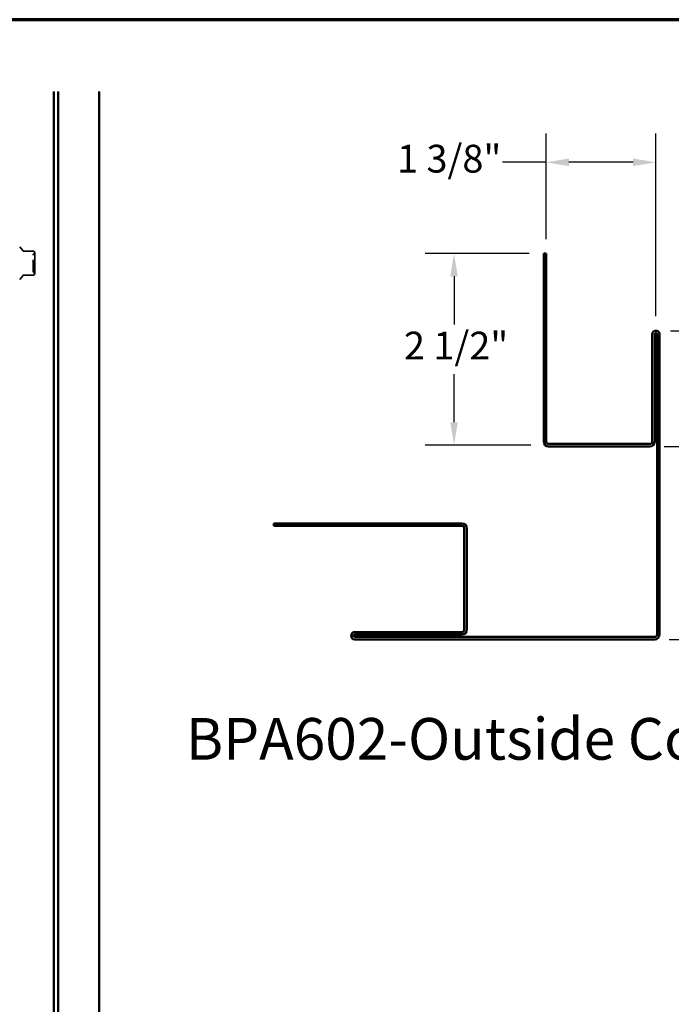
# Model space of a CAD drawing. Units: inches. Extents: x 0.6 to 33.4, y 0.6 to 21.4.
# Drawn here: x 15.9 to 21.5, y 12.9 to 21.4 of the extents above; entities that cross this region are included whole.
import ezdxf

# ---------------------------------------------------------------- set-up
doc = ezdxf.new("R2010")
doc.units = ezdxf.units.IN
doc.header["$LTSCALE"] = 2
doc.header["$MEASUREMENT"] = 0
doc.linetypes.add('DASHED', pattern=[0.2067, 0.1654, -0.0413])
doc.layers.get('0').update_dxf_attribs({"lineweight": 13})
for name, color, linetype, lineweight in [('Border (ANSI)', 7, 'Continuous', 70), ('Dimension (ANSI)', 7, 'Continuous', 25), ('Hidden (ANSI)', 7, 'DASHED', 35), ('Symbol (ANSI)', 7, 'Continuous', 25), ('Visible (ANSI)', 7, 'Continuous', 50)]:
    doc.layers.add(name, color=color, linetype=linetype, lineweight=lineweight)
doc.styles.add('Label Text (ANSI)', font='tahoma.ttf')
doc.styles.add('Note Text (ANSI)', font='tahoma.ttf')
doc.dimstyles.new('Architectural (ANSI)', dxfattribs={"dimscale": 2, "dimtxt": 0.12, "dimasz": 0.098425, "dimexe": 0.125, "dimexo": 0.0625, "dimgap": 0.031496, "dimtad": 0, "dimtih": 1, "dimtoh": 1, "dimdec": 4, "dimrnd": 1e-08, "dimzin": 3, "dimdsep": 46, "dimlunit": 4, "dimtxsty": 'Note Text (ANSI)', "dimcen": 0.09, "dimdle": 0.393701, "dimclrd": 256, "dimclre": 256, "dimclrt": 256, "dimadec": 0, "dimazin": 3, "dimtfac": 1, "dimtofl": 0, "dimtmove": 0, "dimatfit": 3, "dimfxl": 1, "dimfrac": 2, "dimtolj": 1, "dimtzin": 12, "dimlwd": -1, "dimlwe": -1, "dimarcsym": 0})

# ---------------------------------------------------------------- blocks, each defined once
blk = doc.blocks.new('Borders ATAS A Border')
at = {"layer": 'Border (ANSI)'}
blk.add_line((16.7, 10.7), (0.3, 10.7), dxfattribs=at)
blk = doc.blocks.new('*D11')
at = {"layer": 'Defpoints', "color": 0, "transparency": 16777216}
for p in [(21.379, 18.7141), (21.3683, 16.0474), (23.1113, 16.0474)]:
    blk.add_point(p, dxfattribs=at)
at = {"layer": 'Dimension (ANSI)', "transparency": 16777216}
for p, q in [((21.504, 18.7141), (23.3613, 18.7141)), ((23.1113, 18.5172), (23.1113, 17.5637)), ((23.1113, 16.2443), (23.1113, 17.1978)), ((21.4933, 16.0474), (23.3613, 16.0474))]:
    blk.add_line(p, q, dxfattribs=at)
for points in [[(23.0784, 18.5172), (23.1441, 18.5172), (23.1113, 18.7141)], [(23.0784, 16.2443), (23.1441, 16.2443), (23.1113, 16.0474)]]:
    blk.add_solid(points, dxfattribs=at)
at = {"layer": 'Dimension (ANSI)', "transparency": 16777216, "insert": (22.9673, 17.5008), "char_height": 0.24, "attachment_point": 1, "style": 'Note Text (ANSI)'}
blk.add_mtext('\\A1;4"', dxfattribs=at)
blk = doc.blocks.new('*D12')
at = {"layer": 'Defpoints', "color": 0, "transparency": 16777216}
for p in [(21.379, 20.1682), (20.4303, 19.3808), (21.379, 18.7141)]:
    blk.add_point(p, dxfattribs=at)
at = {"layer": 'Dimension (ANSI)', "transparency": 16777216}
for p, q in [((20.4303, 19.5058), (20.4303, 20.4182)), ((21.379, 18.8391), (21.379, 20.4182)), ((20.4303, 20.1682), (20.0516, 20.1682)), ((21.1821, 20.1682), (20.6272, 20.1682))]:
    blk.add_line(p, q, dxfattribs=at)
for points in [[(20.6272, 20.201), (20.6272, 20.1354), (20.4303, 20.1682)], [(21.1821, 20.201), (21.1821, 20.1354), (21.379, 20.1682)]]:
    blk.add_solid(points, dxfattribs=at)
at = {"layer": 'Dimension (ANSI)', "transparency": 16777216, "insert": (19.141, 20.3197), "char_height": 0.24, "attachment_point": 1, "style": 'Note Text (ANSI)'}
blk.add_mtext('\\A1;1 3/8"', dxfattribs=at)
blk = doc.blocks.new('*D13')
at = {"layer": 'Defpoints', "color": 0, "transparency": 16777216}
for p in [(21.379, 18.7141), (21.3256, 17.7141), (22.1664, 17.7141)]:
    blk.add_point(p, dxfattribs=at)
at = {"layer": 'Dimension (ANSI)', "transparency": 16777216}
for p, q in [((21.504, 18.7141), (22.4164, 18.7141)), ((22.1664, 18.5172), (22.1664, 18.4286)), ((22.1664, 17.9109), (22.1664, 17.9996)), ((21.4506, 17.7141), (22.4164, 17.7141))]:
    blk.add_line(p, q, dxfattribs=at)
for points in [[(22.1336, 18.5172), (22.1992, 18.5172), (22.1664, 18.7141)], [(22.1336, 17.9109), (22.1992, 17.9109), (22.1664, 17.7141)]]:
    blk.add_solid(points, dxfattribs=at)
at = {"layer": 'Dimension (ANSI)', "transparency": 16777216, "insert": (21.7425, 18.3656), "char_height": 0.24, "attachment_point": 1, "style": 'Note Text (ANSI)'}
blk.add_mtext('\\A1;1 1/2"', dxfattribs=at)
blk = doc.blocks.new('*D14')
at = {"layer": 'Defpoints', "color": 0, "transparency": 16777216}
for p in [(20.409, 19.3808), (19.6341, 17.7266), (20.4215, 17.7266)]:
    blk.add_point(p, dxfattribs=at)
at = {"layer": 'Dimension (ANSI)', "transparency": 16777216}
for p, q in [((20.284, 19.3808), (19.3841, 19.3808)), ((19.6341, 19.1839), (19.6341, 18.7682)), ((19.6341, 17.9234), (19.6341, 18.3392)), ((20.2965, 17.7266), (19.3841, 17.7266))]:
    blk.add_line(p, q, dxfattribs=at)
for points in [[(19.6013, 19.1839), (19.6669, 19.1839), (19.6341, 19.3808)], [(19.6013, 17.9234), (19.6669, 17.9234), (19.6341, 17.7266)]]:
    blk.add_solid(points, dxfattribs=at)
at = {"layer": 'Dimension (ANSI)', "transparency": 16777216, "insert": (19.2008, 18.7052), "char_height": 0.24, "attachment_point": 1, "style": 'Note Text (ANSI)'}
blk.add_mtext('\\A1;2 1/2"', dxfattribs=at)

msp = doc.modelspace()

# ---------------------------------------------------------------- linework, layer by layer
at = {"layer": 'Hidden (ANSI)', "ltscale": 0.040204}
for p, q in [((15.907806, 19.405584), (15.880603, 19.438003)), ((15.907806, 19.189011), (15.880603, 19.156591))]:
    msp.add_line(p, q, dxfattribs=at)
at = {"layer": 'Hidden (ANSI)', "ltscale": 0.086429}
for p, q in [((15.998138, 19.401297), (15.907279, 19.401297)), ((15.907279, 19.193297), (15.998138, 19.193297))]:
    msp.add_line(p, q, dxfattribs=at)
at = {"layer": 'Hidden (ANSI)', "ltscale": 0.10107}
for p, q in [((16.010138, 19.297297), (16.010138, 19.389297)), ((16.010138, 19.205297), (16.010138, 19.297297))]:
    msp.add_line(p, q, dxfattribs=at)
at = {"layer": 'Hidden (ANSI)', "ltscale": 0.009873}
for centre, start, end in [((15.916998, 19.413297), 220, 270), ((15.916998, 19.181297), 90, 140)]:
    msp.add_arc(centre, 0.012, start, end, dxfattribs=at)
at = {"layer": 'Hidden (ANSI)', "ltscale": 0.017851}
for centre, start, end in [((15.998138, 19.389297), 0, 90), ((15.998138, 19.205297), 270, 0)]:
    msp.add_arc(centre, 0.012, start, end, dxfattribs=at)
at = {"layer": 'Hidden (ANSI)', "ltscale": 0.012588}
for centre, start, end in [((16.008804, 19.367534), 116.3878, 180), ((15.998138, 19.389033), 296.3878, 0), ((16.008804, 19.227061), 180, 243.6122), ((15.998138, 19.205561), 0, 63.6122)]:
    msp.add_arc(centre, 0.012, start, end, dxfattribs=at)
at = {"layer": 'Hidden (ANSI)', "ltscale": 0.209965}
msp.add_open_spline([(15.996804, 19.227061), (15.996804, 19.227061), (15.996804, 19.228124), (15.996804, 19.233546), (15.996804, 19.239565), (15.996804, 19.25508), (15.996804, 19.264462), (15.996804, 19.286959), (15.996804, 19.300629), (15.996804, 19.325291), (15.996804, 19.336308), (15.996804, 19.353314), (15.996804, 19.359637), (15.996804, 19.366104), (15.996804, 19.367527), (15.996804, 19.367534)], degree=3, knots=[0, 0, 0, 0, 0.080280285, 0.080280285, 0.208728741, 0.208728741, 0.330609693, 0.330609693, 0.479983257, 0.479983257, 0.61751594, 0.61751594, 0.744142609, 0.744142609, 0.835643919, 0.835643919, 0.835643919, 0.835643919], dxfattribs=at)
at = {"layer": 'Visible (ANSI)', "color": 5, "true_color": 0x0000ff}
for p, q in [((16.176205, 4.155631), (16.176205, 20.780928)), ((16.213398, 20.780928), (16.213398, 4.155631)), ((16.566605, 20.780928), (16.566605, 4.155631))]:
    msp.add_line(p, q, dxfattribs=at)
at = {"layer": 'Visible (ANSI)', "color": 1, "true_color": 0xff0000}
for p, q in [((20.408971, 19.380758), (20.408971, 17.756758)), ((20.430304, 19.380758), (20.408971, 19.380758)), ((20.430304, 17.756758), (20.430304, 19.380758)), ((21.346971, 18.682091), (21.346971, 17.756758)), ((21.368304, 17.756758), (21.368304, 18.682091)), ((21.389637, 18.682091), (21.389637, 16.090091)), ((21.410971, 16.090091), (21.410971, 18.682091)), ((21.325637, 17.735424), (20.451637, 17.735424)), ((20.451637, 17.714091), (21.325637, 17.714091)), ((19.701637, 17.049424), (18.077637, 17.049424)), ((18.077637, 17.028091), (18.077637, 17.049424)), ((18.077637, 17.028091), (19.701637, 17.028091)), ((19.722971, 17.006758), (19.722971, 16.132758)), ((19.744304, 16.132758), (19.744304, 17.006758)), ((19.701637, 16.111424), (18.776304, 16.111424)), ((18.776304, 16.090091), (19.701637, 16.090091)), ((21.368304, 16.068758), (18.776304, 16.068758)), ((18.776304, 16.047424), (21.368304, 16.047424))]:
    msp.add_line(p, q, dxfattribs=at)
for centre, radius, start, end in [((21.378971, 18.682091), 0.032, 0, 180), ((21.378971, 18.682091), 0.010667, 0, 180), ((20.451637, 17.756758), 0.042667, 180, 270), ((20.451637, 17.756758), 0.021333, 180, 270), ((21.325637, 17.756758), 0.021333, 270, 0), ((21.325637, 17.756758), 0.042667, 270, 0), ((19.701637, 17.006758), 0.042667, 0, 90), ((19.701637, 17.006758), 0.021333, 0, 90), ((18.776304, 16.079424), 0.032, 90, 270), ((18.776304, 16.079424), 0.010667, 90, 270), ((19.701637, 16.132758), 0.021333, 270, 0), ((19.701637, 16.132758), 0.042667, 270, 0), ((21.368304, 16.090091), 0.042667, 270, 0), ((21.368304, 16.090091), 0.021333, 270, 0)]:
    msp.add_arc(centre, radius, start, end, dxfattribs=at)

# ---------------------------------------------------------------- block references
at = {"xscale": 2, "yscale": 2, "zscale": 2}
msp.add_blockref('Borders ATAS A Border', (0, 0), dxfattribs=at)

# ---------------------------------------------------------------- texts
at = {"layer": 'Symbol (ANSI)', "insert": (17.316332, 14.896078), "char_height": 0.35999999, "attachment_point": 7, "style": 'Label Text (ANSI)'}
msp.add_mtext('BPA602-Outside Corner Post', dxfattribs=at)

# ---------------------------------------------------------------- dimensions: what is measured, and where the dimension line sits
at = {"layer": 'Dimension (ANSI)'}
for base, p1, p2, angle, override, picture, middle in [((21.378971, 20.168159), (20.430304, 19.380758), (21.378971, 18.714091), 180, {"dimtih": 0, "dimtoh": 0, "dimdec": 3, "dimlfac": 1.5, "dimtp": 0, "dimtm": 0, "dimtdec": 2, "dimatfit": 2}, '*D12', (19.564796, 20.168159)), ((19.634066, 17.726588), (20.408971, 19.380758), (20.421467, 17.726588), 90, {"dimdec": 4, "dimlfac": 1.5, "dimtp": 0, "dimtm": 0, "dimtdec": 2, "dimatfit": 1}, '*D14', (19.634066, 18.553673)), ((22.166372, 17.714091), (21.378971, 18.714091), (21.325637, 17.714091), 270, {"dimdec": 4, "dimlfac": 1.5, "dimtp": 0, "dimtm": 0, "dimtdec": 2, "dimatfit": 1}, '*D13', (22.166372, 18.214091)), ((23.111254, 16.047424), (21.378971, 18.714091), (21.368304, 16.047424), 270, {"dimdec": 4, "dimlfac": 1.5, "dimtp": 0, "dimtm": 0, "dimtdec": 2, "dimatfit": 1}, '*D11', (23.111254, 17.380758))]:
    dim = msp.add_linear_dim(base=base, p1=p1, p2=p2, angle=angle, dimstyle='Architectural (ANSI)', override=override, dxfattribs=at)
    dim.commit()
    dim.dimension.update_dxf_attribs({"geometry": picture, "text_midpoint": middle, "dimtype": 160})

doc.saveas('drawing.dxf')
